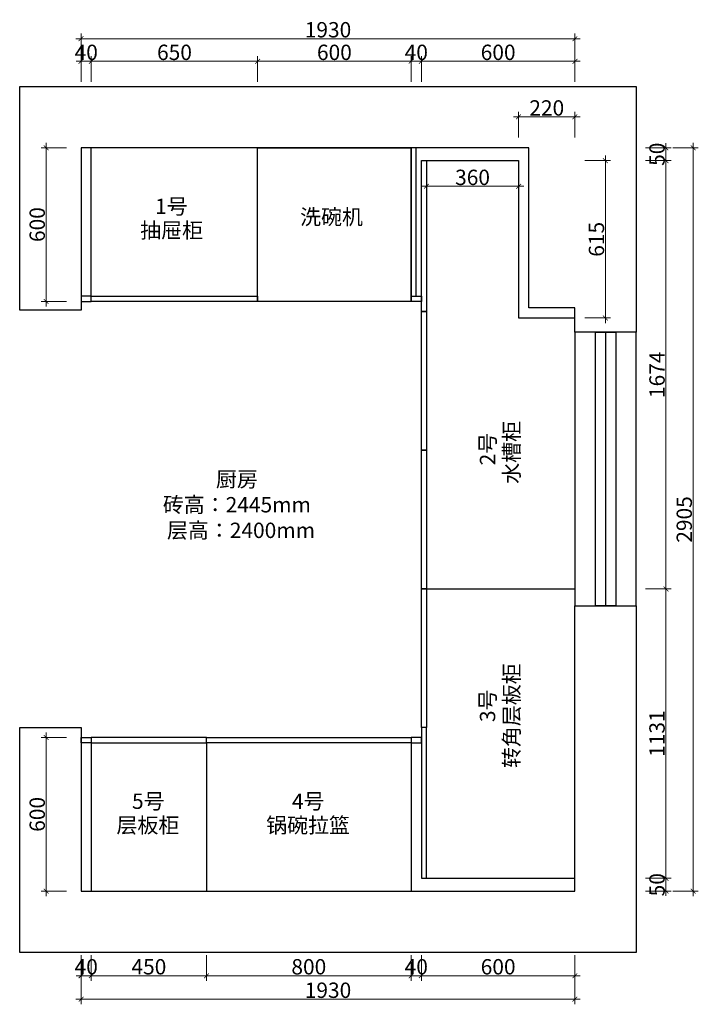
# Model space of a CAD drawing. Units: millimetres. Extents: x 28455 to 44297, y 63991 to 68009.
# Drawn here: x 28455 to 31108, y 64161 to 68009 of the extents above; entities that cross this region are included whole.
import ezdxf

# ---------------------------------------------------------------- set-up
doc = ezdxf.new("R2010")
doc.units = ezdxf.units.MM
doc.layers.add('Q-墙体', color=160, linetype='Continuous')
doc.styles.add('60宋体（1.5倍标准图框）', font='txt', dxfattribs={"width": 0.8, "height": 60})
doc.styles.get("Standard").update_dxf_attribs({"font": 'arial.ttf'})
doc.dimstyles.new('(1.5标)60宋体', dxfattribs={"dimtxt": 60, "dimasz": 18.75, "dimexe": 20, "dimexo": 20, "dimgap": 5, "dimtad": 3, "dimdec": 0, "dimdsep": 46, "dimtxsty": '60宋体（1.5倍标准图框）', "dimblk": 'ARCHTICK', "dimcen": 30, "dimdle": 20, "dimclrd": 4, "dimclre": 4, "dimclrt": 7, "dimadec": 0, "dimazin": 2, "dimtfac": 1, "dimtdec": 0, "dimtix": 1, "dimtmove": 1, "dimatfit": 3, "dimldrblk": 'DOTSMALL', "dimfxl": 80, "dimfxlon": 1, "dimtolj": 1, "dimtzin": 0, "dimlwd": 5, "dimlwe": 5, "dimarcsym": 0})

# ---------------------------------------------------------------- blocks, each defined once
blk = doc.blocks.new('_ARCHTICK')
at = {"color": 0, "linetype": 'ByBlock', "const_width": 0.15}
blk.add_lwpolyline([(-0.5, -0.5), (0.5, 0.5)], dxfattribs=at)
blk = doc.blocks.new('*D10')
at = {"color": 4, "lineweight": 5, "transparency": 16777216}
for p, q in [((28695.5, 67846.3), (28676.7, 67846.3)), ((28695.5, 67766.3), (28695.5, 67866.3)), ((28695.5, 67846.3), (28735.5, 67846.3)), ((28735.5, 67766.3), (28735.5, 67866.3)), ((28735.5, 67846.3), (28754.2, 67846.3))]:
    blk.add_line(p, q, dxfattribs=at)
at = {"layer": 'Defpoints', "color": 0, "transparency": 16777216}
for p in [(28735.5, 67846.3), (28695.5, 67376.6), (28735.5, 67376.6)]:
    blk.add_point(p, dxfattribs=at)
at = {"color": 4, "lineweight": 5, "transparency": 16777216, "xscale": 18.75, "yscale": 18.75, "zscale": 18.75}
blk.add_blockref('_ARCHTICK', (28695.5, 67846.3), dxfattribs=at)
at = {"color": 4, "lineweight": 5, "transparency": 16777216, "xscale": 18.75, "yscale": 18.75, "zscale": 18.75, "rotation": 180}
blk.add_blockref('_ARCHTICK', (28735.5, 67846.3), dxfattribs=at)
at = {"color": 7, "transparency": 16777216, "insert": (28715.5, 67881.3), "char_height": 60, "attachment_point": 5, "style": '60宋体（1.5倍标准图框）'}
blk.add_mtext('\\A1;40', dxfattribs=at)
blk = doc.blocks.new('_DotSmall')
at = {"color": 0, "linetype": 'ByBlock', "const_width": 0.5}
blk.add_lwpolyline([(-0.0625, 0, 1), (0.0625, 0, 1)], format="xyb", close=True, dxfattribs=at)
blk = doc.blocks.new('*D11')
at = {"color": 4, "lineweight": 5, "transparency": 16777216}
for p, q in [((28715.5, 67846.3), (29405.5, 67846.3)), ((28735.5, 67766.3), (28735.5, 67866.3)), ((29385.5, 67766.3), (29385.5, 67866.3))]:
    blk.add_line(p, q, dxfattribs=at)
at = {"layer": 'Defpoints', "color": 0, "transparency": 16777216}
for p in [(29385.5, 67846.3), (29385.5, 67508.1), (28735.5, 67376.6)]:
    blk.add_point(p, dxfattribs=at)
at = {"color": 4, "lineweight": 5, "transparency": 16777216, "xscale": 18.75, "yscale": 18.75, "zscale": 18.75, "rotation": 180}
blk.add_blockref('_ARCHTICK', (28735.5, 67846.3), dxfattribs=at)
at = {"color": 4, "lineweight": 5, "transparency": 16777216, "xscale": 18.75, "yscale": 18.75, "zscale": 18.75}
blk.add_blockref('_ARCHTICK', (29385.5, 67846.3), dxfattribs=at)
at = {"color": 7, "transparency": 16777216, "insert": (29060.5, 67881.3), "char_height": 60, "attachment_point": 5, "style": '60宋体（1.5倍标准图框）'}
blk.add_mtext('\\A1;650', dxfattribs=at)
blk = doc.blocks.new('*D12')
at = {"color": 4, "lineweight": 5, "transparency": 16777216}
for p, q in [((29365.5, 67846.3), (30005.5, 67846.3)), ((29385.5, 67766.3), (29385.5, 67866.3)), ((29985.5, 67766.3), (29985.5, 67866.3))]:
    blk.add_line(p, q, dxfattribs=at)
at = {"layer": 'Defpoints', "color": 0, "transparency": 16777216}
for p in [(29985.5, 67846.3), (29385.5, 67508.1), (29985.5, 67508.1)]:
    blk.add_point(p, dxfattribs=at)
at = {"color": 4, "lineweight": 5, "transparency": 16777216, "xscale": 18.75, "yscale": 18.75, "zscale": 18.75, "rotation": 180}
blk.add_blockref('_ARCHTICK', (29385.5, 67846.3), dxfattribs=at)
at = {"color": 4, "lineweight": 5, "transparency": 16777216, "xscale": 18.75, "yscale": 18.75, "zscale": 18.75}
blk.add_blockref('_ARCHTICK', (29985.5, 67846.3), dxfattribs=at)
at = {"color": 7, "transparency": 16777216, "insert": (29685.5, 67881.3), "char_height": 60, "attachment_point": 5, "style": '60宋体（1.5倍标准图框）'}
blk.add_mtext('\\A1;600', dxfattribs=at)
blk = doc.blocks.new('*D13')
at = {"color": 4, "lineweight": 5, "transparency": 16777216}
for p, q in [((29985.5, 67846.3), (29966.7, 67846.3)), ((29985.5, 67766.3), (29985.5, 67866.3)), ((29985.5, 67846.3), (30025.5, 67846.3)), ((30025.5, 67766.3), (30025.5, 67866.3)), ((30025.5, 67846.3), (30044.2, 67846.3))]:
    blk.add_line(p, q, dxfattribs=at)
at = {"layer": 'Defpoints', "color": 0, "transparency": 16777216}
for p in [(30025.5, 67846.3), (29985.5, 67508.1), (30025.5, 67458.1)]:
    blk.add_point(p, dxfattribs=at)
at = {"color": 4, "lineweight": 5, "transparency": 16777216, "xscale": 18.75, "yscale": 18.75, "zscale": 18.75}
blk.add_blockref('_ARCHTICK', (29985.5, 67846.3), dxfattribs=at)
at = {"color": 4, "lineweight": 5, "transparency": 16777216, "xscale": 18.75, "yscale": 18.75, "zscale": 18.75, "rotation": 180}
blk.add_blockref('_ARCHTICK', (30025.5, 67846.3), dxfattribs=at)
at = {"color": 7, "transparency": 16777216, "insert": (30005.5, 67881.3), "char_height": 60, "attachment_point": 5, "style": '60宋体（1.5倍标准图框）'}
blk.add_mtext('\\A1;40', dxfattribs=at)
blk = doc.blocks.new('*D14')
at = {"color": 4, "lineweight": 5, "transparency": 16777216}
for p, q in [((30005.5, 67846.3), (30645.5, 67846.3)), ((30025.5, 67766.3), (30025.5, 67866.3)), ((30625.5, 67766.3), (30625.5, 67866.3))]:
    blk.add_line(p, q, dxfattribs=at)
at = {"layer": 'Defpoints', "color": 0, "transparency": 16777216}
for p in [(30625.5, 67846.3), (30025.5, 67458.1), (30625.5, 66835.6)]:
    blk.add_point(p, dxfattribs=at)
at = {"color": 4, "lineweight": 5, "transparency": 16777216, "xscale": 18.75, "yscale": 18.75, "zscale": 18.75, "rotation": 180}
blk.add_blockref('_ARCHTICK', (30025.5, 67846.3), dxfattribs=at)
at = {"color": 4, "lineweight": 5, "transparency": 16777216, "xscale": 18.75, "yscale": 18.75, "zscale": 18.75}
blk.add_blockref('_ARCHTICK', (30625.5, 67846.3), dxfattribs=at)
at = {"color": 7, "transparency": 16777216, "insert": (30325.5, 67881.3), "char_height": 60, "attachment_point": 5, "style": '60宋体（1.5倍标准图框）'}
blk.add_mtext('\\A1;600', dxfattribs=at)
blk = doc.blocks.new('*D15')
at = {"color": 4, "lineweight": 5, "transparency": 16777216}
for p, q in [((30045.5, 67437.7), (30045.5, 67337.7)), ((30405.5, 67437.7), (30405.5, 67337.7)), ((30025.5, 67357.7), (30425.5, 67357.7))]:
    blk.add_line(p, q, dxfattribs=at)
at = {"layer": 'Defpoints', "color": 0, "transparency": 16777216}
for p in [(30045.5, 67458.1), (30405.5, 67458.1), (30405.5, 67357.7)]:
    blk.add_point(p, dxfattribs=at)
at = {"color": 4, "lineweight": 5, "transparency": 16777216, "xscale": 18.75, "yscale": 18.75, "zscale": 18.75, "rotation": 180}
blk.add_blockref('_ARCHTICK', (30045.5, 67357.7), dxfattribs=at)
at = {"color": 4, "lineweight": 5, "transparency": 16777216, "xscale": 18.75, "yscale": 18.75, "zscale": 18.75}
blk.add_blockref('_ARCHTICK', (30405.5, 67357.7), dxfattribs=at)
at = {"color": 7, "transparency": 16777216, "insert": (30225.5, 67392.7), "char_height": 60, "attachment_point": 5, "style": '60宋体（1.5倍标准图框）'}
blk.add_mtext('\\A1;360', dxfattribs=at)
blk = doc.blocks.new('*D16')
at = {"color": 4, "lineweight": 5, "transparency": 16777216}
for p, q in [((28695.5, 64352.4), (28695.5, 64252.4)), ((28735.5, 64352.4), (28735.5, 64252.4)), ((28695.5, 64272.4), (28676.7, 64272.4)), ((28695.5, 64272.4), (28735.5, 64272.4)), ((28735.5, 64272.4), (28754.2, 64272.4))]:
    blk.add_line(p, q, dxfattribs=at)
at = {"layer": 'Defpoints', "color": 0, "transparency": 16777216}
for p in [(28695.5, 65183.1), (28735.5, 65183.1), (28735.5, 64272.4)]:
    blk.add_point(p, dxfattribs=at)
at = {"color": 4, "lineweight": 5, "transparency": 16777216, "xscale": 18.75, "yscale": 18.75, "zscale": 18.75}
blk.add_blockref('_ARCHTICK', (28695.5, 64272.4), dxfattribs=at)
at = {"color": 4, "lineweight": 5, "transparency": 16777216, "xscale": 18.75, "yscale": 18.75, "zscale": 18.75, "rotation": 180}
blk.add_blockref('_ARCHTICK', (28735.5, 64272.4), dxfattribs=at)
at = {"color": 7, "transparency": 16777216, "insert": (28715.5, 64307.4), "char_height": 60, "attachment_point": 5, "style": '60宋体（1.5倍标准图框）'}
blk.add_mtext('\\A1;40', dxfattribs=at)
blk = doc.blocks.new('*D17')
at = {"color": 4, "lineweight": 5, "transparency": 16777216}
for p, q in [((28735.5, 64352.4), (28735.5, 64252.4)), ((29185.5, 64352.4), (29185.5, 64252.4)), ((28715.5, 64272.4), (29205.5, 64272.4))]:
    blk.add_line(p, q, dxfattribs=at)
at = {"layer": 'Defpoints', "color": 0, "transparency": 16777216}
for p in [(28735.5, 65183.1), (29185.5, 64603.1), (29185.5, 64272.4)]:
    blk.add_point(p, dxfattribs=at)
at = {"color": 4, "lineweight": 5, "transparency": 16777216, "xscale": 18.75, "yscale": 18.75, "zscale": 18.75, "rotation": 180}
blk.add_blockref('_ARCHTICK', (28735.5, 64272.4), dxfattribs=at)
at = {"color": 4, "lineweight": 5, "transparency": 16777216, "xscale": 18.75, "yscale": 18.75, "zscale": 18.75}
blk.add_blockref('_ARCHTICK', (29185.5, 64272.4), dxfattribs=at)
at = {"color": 7, "transparency": 16777216, "insert": (28960.5, 64307.4), "char_height": 60, "attachment_point": 5, "style": '60宋体（1.5倍标准图框）'}
blk.add_mtext('\\A1;450', dxfattribs=at)
blk = doc.blocks.new('*D18')
at = {"color": 4, "lineweight": 5, "transparency": 16777216}
for p, q in [((29185.5, 64352.4), (29185.5, 64252.4)), ((29985.5, 64352.4), (29985.5, 64252.4)), ((29165.5, 64272.4), (30005.5, 64272.4))]:
    blk.add_line(p, q, dxfattribs=at)
at = {"layer": 'Defpoints', "color": 0, "transparency": 16777216}
for p in [(29185.5, 64603.1), (29985.5, 64603.1), (29985.5, 64272.4)]:
    blk.add_point(p, dxfattribs=at)
at = {"color": 4, "lineweight": 5, "transparency": 16777216, "xscale": 18.75, "yscale": 18.75, "zscale": 18.75, "rotation": 180}
blk.add_blockref('_ARCHTICK', (29185.5, 64272.4), dxfattribs=at)
at = {"color": 4, "lineweight": 5, "transparency": 16777216, "xscale": 18.75, "yscale": 18.75, "zscale": 18.75}
blk.add_blockref('_ARCHTICK', (29985.5, 64272.4), dxfattribs=at)
at = {"color": 7, "transparency": 16777216, "insert": (29585.5, 64307.4), "char_height": 60, "attachment_point": 5, "style": '60宋体（1.5倍标准图框）'}
blk.add_mtext('\\A1;800', dxfattribs=at)
blk = doc.blocks.new('*D19')
at = {"color": 4, "lineweight": 5, "transparency": 16777216}
for p, q in [((29985.5, 64352.4), (29985.5, 64252.4)), ((30025.5, 64352.4), (30025.5, 64252.4)), ((29985.5, 64272.4), (29966.7, 64272.4)), ((29985.5, 64272.4), (30025.5, 64272.4)), ((30025.5, 64272.4), (30044.2, 64272.4))]:
    blk.add_line(p, q, dxfattribs=at)
at = {"layer": 'Defpoints', "color": 0, "transparency": 16777216}
for p in [(30025.5, 65183.1), (29985.5, 64603.1), (30025.5, 64272.4)]:
    blk.add_point(p, dxfattribs=at)
at = {"color": 4, "lineweight": 5, "transparency": 16777216, "xscale": 18.75, "yscale": 18.75, "zscale": 18.75}
blk.add_blockref('_ARCHTICK', (29985.5, 64272.4), dxfattribs=at)
at = {"color": 4, "lineweight": 5, "transparency": 16777216, "xscale": 18.75, "yscale": 18.75, "zscale": 18.75, "rotation": 180}
blk.add_blockref('_ARCHTICK', (30025.5, 64272.4), dxfattribs=at)
at = {"color": 7, "transparency": 16777216, "insert": (30005.5, 64307.4), "char_height": 60, "attachment_point": 5, "style": '60宋体（1.5倍标准图框）'}
blk.add_mtext('\\A1;40', dxfattribs=at)
blk = doc.blocks.new('*D20')
at = {"color": 4, "lineweight": 5, "transparency": 16777216}
for p, q in [((30025.5, 64352.4), (30025.5, 64252.4)), ((30625.5, 64352.4), (30625.5, 64252.4)), ((30005.5, 64272.4), (30645.5, 64272.4))]:
    blk.add_line(p, q, dxfattribs=at)
at = {"layer": 'Defpoints', "color": 0, "transparency": 16777216}
for p in [(30025.5, 65183.1), (30625.5, 64653.1), (30625.5, 64272.4)]:
    blk.add_point(p, dxfattribs=at)
at = {"color": 4, "lineweight": 5, "transparency": 16777216, "xscale": 18.75, "yscale": 18.75, "zscale": 18.75, "rotation": 180}
blk.add_blockref('_ARCHTICK', (30025.5, 64272.4), dxfattribs=at)
at = {"color": 4, "lineweight": 5, "transparency": 16777216, "xscale": 18.75, "yscale": 18.75, "zscale": 18.75}
blk.add_blockref('_ARCHTICK', (30625.5, 64272.4), dxfattribs=at)
at = {"color": 7, "transparency": 16777216, "insert": (30325.5, 64307.4), "char_height": 60, "attachment_point": 5, "style": '60宋体（1.5倍标准图框）'}
blk.add_mtext('\\A1;600', dxfattribs=at)
blk = doc.blocks.new('*D21')
at = {"color": 4, "lineweight": 5, "transparency": 16777216}
for p, q in [((28695.5, 64260.7), (28695.5, 64160.7)), ((30625.5, 64260.7), (30625.5, 64160.7)), ((30645.5, 64180.7), (28675.5, 64180.7))]:
    blk.add_line(p, q, dxfattribs=at)
at = {"layer": 'Defpoints', "color": 0, "transparency": 16777216}
for p in [(28695.5, 64603.1), (30625.5, 64603.1), (28695.5, 64180.7)]:
    blk.add_point(p, dxfattribs=at)
at = {"color": 4, "lineweight": 5, "transparency": 16777216, "xscale": 18.75, "yscale": 18.75, "zscale": 18.75, "rotation": 180}
blk.add_blockref('_ARCHTICK', (28695.5, 64180.7), dxfattribs=at)
at = {"color": 4, "lineweight": 5, "transparency": 16777216, "xscale": 18.75, "yscale": 18.75, "zscale": 18.75}
blk.add_blockref('_ARCHTICK', (30625.5, 64180.7), dxfattribs=at)
at = {"color": 7, "transparency": 16777216, "insert": (29660.5, 64215.7), "char_height": 60, "attachment_point": 5, "style": '60宋体（1.5倍标准图框）'}
blk.add_mtext('\\A1;1930', dxfattribs=at)
blk = doc.blocks.new('*D22')
at = {"color": 4, "lineweight": 5, "transparency": 16777216}
for p, q in [((30901.5, 64653.1), (31001.5, 64653.1)), ((30981.5, 64653.1), (30981.5, 64671.9)), ((30981.5, 64603.1), (30981.5, 64653.1)), ((30901.5, 64603.1), (31001.5, 64603.1)), ((30981.5, 64603.1), (30981.5, 64584.4))]:
    blk.add_line(p, q, dxfattribs=at)
at = {"layer": 'Defpoints', "color": 0, "transparency": 16777216}
for p in [(30422, 64653.1), (30981.5, 64653.1), (30422, 64603.1)]:
    blk.add_point(p, dxfattribs=at)
at = {"color": 4, "lineweight": 5, "transparency": 16777216, "xscale": 18.75, "yscale": 18.75, "zscale": 18.75}
for p, rotation in [((30981.5, 64653.1), 270), ((30981.5, 64603.1), 90)]:
    blk.add_blockref('_ARCHTICK', p, dxfattribs=dict(at, rotation=rotation))
at = {"color": 7, "transparency": 16777216, "insert": (30946.5, 64628.1), "char_height": 60, "attachment_point": 5, "rotation": 90, "style": '60宋体（1.5倍标准图框）'}
blk.add_mtext('\\A1;50', dxfattribs=at)
blk = doc.blocks.new('*D23')
at = {"color": 4, "lineweight": 5, "transparency": 16777216}
for p, q in [((30901.5, 65784.1), (31001.5, 65784.1)), ((30981.5, 64633.1), (30981.5, 65804.1)), ((30901.5, 64653.1), (31001.5, 64653.1))]:
    blk.add_line(p, q, dxfattribs=at)
at = {"layer": 'Defpoints', "color": 0, "transparency": 16777216}
for p in [(30335.5, 65784.1), (30981.5, 65784.1), (30422, 64653.1)]:
    blk.add_point(p, dxfattribs=at)
at = {"color": 4, "lineweight": 5, "transparency": 16777216, "xscale": 18.75, "yscale": 18.75, "zscale": 18.75}
for p, rotation in [((30981.5, 65784.1), 90), ((30981.5, 64653.1), 270)]:
    blk.add_blockref('_ARCHTICK', p, dxfattribs=dict(at, rotation=rotation))
at = {"color": 7, "transparency": 16777216, "insert": (30946.5, 65218.6), "char_height": 60, "attachment_point": 5, "rotation": 90, "style": '60宋体（1.5倍标准图框）'}
blk.add_mtext('\\A1;1131', dxfattribs=at)
blk = doc.blocks.new('*D24')
at = {"color": 4, "lineweight": 5, "transparency": 16777216}
for p, q in [((30981.5, 65764.1), (30981.5, 67478.1)), ((30901.5, 67458.1), (31001.5, 67458.1)), ((30901.5, 65784.1), (31001.5, 65784.1))]:
    blk.add_line(p, q, dxfattribs=at)
at = {"layer": 'Defpoints', "color": 0, "transparency": 16777216}
for p in [(30330.5, 67458.1), (30981.5, 67458.1), (30335.5, 65784.1)]:
    blk.add_point(p, dxfattribs=at)
at = {"color": 4, "lineweight": 5, "transparency": 16777216, "xscale": 18.75, "yscale": 18.75, "zscale": 18.75}
for p, rotation in [((30981.5, 67458.1), 90), ((30981.5, 65784.1), 270)]:
    blk.add_blockref('_ARCHTICK', p, dxfattribs=dict(at, rotation=rotation))
at = {"color": 7, "transparency": 16777216, "insert": (30946.5, 66621.1), "char_height": 60, "attachment_point": 5, "rotation": 90, "style": '60宋体（1.5倍标准图框）'}
blk.add_mtext('\\A1;1674', dxfattribs=at)
blk = doc.blocks.new('*D25')
at = {"color": 4, "lineweight": 5, "transparency": 16777216}
for p, q in [((30901.5, 67508.1), (31001.5, 67508.1)), ((30981.5, 67508.1), (30981.5, 67526.9)), ((30981.5, 67458.1), (30981.5, 67508.1)), ((30901.5, 67458.1), (31001.5, 67458.1)), ((30981.5, 67458.1), (30981.5, 67439.4))]:
    blk.add_line(p, q, dxfattribs=at)
at = {"layer": 'Defpoints', "color": 0, "transparency": 16777216}
for p in [(30299.5, 67508.1), (30981.5, 67508.1), (30330.5, 67458.1)]:
    blk.add_point(p, dxfattribs=at)
at = {"color": 4, "lineweight": 5, "transparency": 16777216, "xscale": 18.75, "yscale": 18.75, "zscale": 18.75}
for p, rotation in [((30981.5, 67508.1), 270), ((30981.5, 67458.1), 90)]:
    blk.add_blockref('_ARCHTICK', p, dxfattribs=dict(at, rotation=rotation))
at = {"color": 7, "transparency": 16777216, "insert": (30946.5, 67483.1), "char_height": 60, "attachment_point": 5, "rotation": 90, "style": '60宋体（1.5倍标准图框）'}
blk.add_mtext('\\A1;50', dxfattribs=at)
blk = doc.blocks.new('*D26')
at = {"color": 4, "lineweight": 5, "transparency": 16777216}
for p, q in [((31007.9, 67508.1), (31107.9, 67508.1)), ((31087.9, 67528.1), (31087.9, 64583.1)), ((31007.9, 64603.1), (31107.9, 64603.1))]:
    blk.add_line(p, q, dxfattribs=at)
at = {"layer": 'Defpoints', "color": 0, "transparency": 16777216}
for p in [(30445.5, 67508.1), (30625.5, 64603.1), (31087.9, 64603.1)]:
    blk.add_point(p, dxfattribs=at)
at = {"color": 4, "lineweight": 5, "transparency": 16777216, "xscale": 18.75, "yscale": 18.75, "zscale": 18.75}
for p, rotation in [((31087.9, 67508.1), 90), ((31087.9, 64603.1), 270)]:
    blk.add_blockref('_ARCHTICK', p, dxfattribs=dict(at, rotation=rotation))
at = {"color": 7, "transparency": 16777216, "insert": (31052.9, 66055.6), "char_height": 60, "attachment_point": 5, "rotation": 90, "style": '60宋体（1.5倍标准图框）'}
blk.add_mtext('\\A1;2905', dxfattribs=at)
blk = doc.blocks.new('*D27')
at = {"color": 4, "lineweight": 5, "transparency": 16777216}
for p, q in [((30744.8, 67478.1), (30744.8, 66823.1)), ((30664.8, 67458.1), (30764.8, 67458.1)), ((30664.8, 66843.1), (30764.8, 66843.1))]:
    blk.add_line(p, q, dxfattribs=at)
at = {"layer": 'Defpoints', "color": 0, "transparency": 16777216}
for p in [(30405.5, 67458.1), (30405.5, 66843.1), (30744.8, 66843.1)]:
    blk.add_point(p, dxfattribs=at)
at = {"color": 4, "lineweight": 5, "transparency": 16777216, "xscale": 18.75, "yscale": 18.75, "zscale": 18.75}
for p, rotation in [((30744.8, 67458.1), 90), ((30744.8, 66843.1), 270)]:
    blk.add_blockref('_ARCHTICK', p, dxfattribs=dict(at, rotation=rotation))
at = {"color": 7, "transparency": 16777216, "insert": (30709.8, 67150.6), "char_height": 60, "attachment_point": 5, "rotation": 90, "style": '60宋体（1.5倍标准图框）'}
blk.add_mtext('\\A1;615', dxfattribs=at)
blk = doc.blocks.new('*D28')
at = {"color": 4, "lineweight": 5, "transparency": 16777216}
for p, q in [((30645.5, 67629.1), (30385.5, 67629.1)), ((30405.5, 67549.1), (30405.5, 67649.1)), ((30625.5, 67549.1), (30625.5, 67649.1))]:
    blk.add_line(p, q, dxfattribs=at)
at = {"layer": 'Defpoints', "color": 0, "transparency": 16777216}
for p in [(30405.5, 67629.1), (30405.5, 66843.1), (30625.5, 66843.1)]:
    blk.add_point(p, dxfattribs=at)
at = {"color": 4, "lineweight": 5, "transparency": 16777216, "xscale": 18.75, "yscale": 18.75, "zscale": 18.75, "rotation": 180}
blk.add_blockref('_ARCHTICK', (30405.5, 67629.1), dxfattribs=at)
at = {"color": 4, "lineweight": 5, "transparency": 16777216, "xscale": 18.75, "yscale": 18.75, "zscale": 18.75}
blk.add_blockref('_ARCHTICK', (30625.5, 67629.1), dxfattribs=at)
at = {"color": 7, "transparency": 16777216, "insert": (30515.5, 67664.1), "char_height": 60, "attachment_point": 5, "style": '60宋体（1.5倍标准图框）'}
blk.add_mtext('\\A1;220', dxfattribs=at)
blk = doc.blocks.new('*D29')
at = {"color": 4, "lineweight": 5, "transparency": 16777216}
for p, q in [((28675.5, 67934.6), (30645.5, 67934.6)), ((28695.5, 67854.6), (28695.5, 67954.6)), ((30625.5, 67854.6), (30625.5, 67954.6))]:
    blk.add_line(p, q, dxfattribs=at)
at = {"layer": 'Defpoints', "color": 0, "transparency": 16777216}
for p in [(30625.5, 67934.6), (28695.5, 67508.1), (30625.5, 66883.1)]:
    blk.add_point(p, dxfattribs=at)
at = {"color": 4, "lineweight": 5, "transparency": 16777216, "xscale": 18.75, "yscale": 18.75, "zscale": 18.75, "rotation": 180}
blk.add_blockref('_ARCHTICK', (28695.5, 67934.6), dxfattribs=at)
at = {"color": 4, "lineweight": 5, "transparency": 16777216, "xscale": 18.75, "yscale": 18.75, "zscale": 18.75}
blk.add_blockref('_ARCHTICK', (30625.5, 67934.6), dxfattribs=at)
at = {"color": 7, "transparency": 16777216, "insert": (29660.5, 67969.6), "char_height": 60, "attachment_point": 5, "style": '60宋体（1.5倍标准图框）'}
blk.add_mtext('\\A1;1930', dxfattribs=at)
blk = doc.blocks.new('*D30')
at = {"color": 4, "lineweight": 5, "transparency": 16777216}
for p, q in [((28639, 67508.1), (28539, 67508.1)), ((28559, 67528.1), (28559, 66888.1)), ((28639, 66908.1), (28539, 66908.1))]:
    blk.add_line(p, q, dxfattribs=at)
at = {"layer": 'Defpoints', "color": 0, "transparency": 16777216}
for p in [(28695.5, 67508.1), (28559, 66908.1), (28695.5, 66908.1)]:
    blk.add_point(p, dxfattribs=at)
at = {"color": 4, "lineweight": 5, "transparency": 16777216, "xscale": 18.75, "yscale": 18.75, "zscale": 18.75}
for p, rotation in [((28559, 67508.1), 90), ((28559, 66908.1), 270)]:
    blk.add_blockref('_ARCHTICK', p, dxfattribs=dict(at, rotation=rotation))
at = {"color": 7, "transparency": 16777216, "insert": (28524, 67208.1), "char_height": 60, "attachment_point": 5, "rotation": 90, "style": '60宋体（1.5倍标准图框）'}
blk.add_mtext('\\A1;600', dxfattribs=at)
blk = doc.blocks.new('*D31')
at = {"color": 4, "lineweight": 5, "transparency": 16777216}
for p, q in [((28639, 65203.1), (28539, 65203.1)), ((28559, 65223.1), (28559, 64583.1)), ((28639, 64603.1), (28539, 64603.1))]:
    blk.add_line(p, q, dxfattribs=at)
at = {"layer": 'Defpoints', "color": 0, "transparency": 16777216}
for p in [(28695.5, 65203.1), (28559, 64603.1), (28735.5, 64603.1)]:
    blk.add_point(p, dxfattribs=at)
at = {"color": 4, "lineweight": 5, "transparency": 16777216, "xscale": 18.75, "yscale": 18.75, "zscale": 18.75}
for p, rotation in [((28559, 65203.1), 90), ((28559, 64603.1), 270)]:
    blk.add_blockref('_ARCHTICK', p, dxfattribs=dict(at, rotation=rotation))
at = {"color": 7, "transparency": 16777216, "insert": (28524, 64903.1), "char_height": 60, "attachment_point": 5, "rotation": 90, "style": '60宋体（1.5倍标准图框）'}
blk.add_mtext('\\A1;600', dxfattribs=at)

msp = doc.modelspace()

# ---------------------------------------------------------------- linework, layer by layer
for p, q in [((28735.5, 66928.1), (28735.5, 67508.1)), ((29985.5, 66928.1), (29985.5, 67508.1)), ((30045.5, 67458.1), (30405.5, 67458.1)), ((30045.5, 65784.1), (30625.5, 65784.1)), ((28735.5, 65183.1), (28735.5, 64603.1)), ((29185.5, 65183.1), (29185.5, 64603.1)), ((29985.5, 65183.1), (29985.5, 64603.1)), ((30045.5, 64653.1), (30625.5, 64653.1))]:
    msp.add_line(p, q)
at = {"color": 3}
msp.add_line((30745.5, 66788.1), (30745.5, 65718.1), dxfattribs=at)
for points in [[(29985.5, 66908.1), (29385.5, 66908.1), (29385.5, 67508.1), (29985.5, 67508.1)], [(30005.5, 67508.1), (29985.5, 67508.1), (29985.5, 66928.1), (30005.5, 66928.1)], [(30025.5, 67458.1), (30045.5, 67458.1), (30045.5, 66868.1), (30025.5, 66868.1)], [(28735.5, 66928.1), (28695.5, 66928.1), (28695.5, 66908.1), (28735.5, 66908.1)], [(28735.5, 66928.1), (29385.5, 66928.1), (29385.5, 66908.1), (28735.5, 66908.1)], [(30025.5, 66908.1), (29985.5, 66908.1), (29985.5, 66928.1), (30025.5, 66928.1)], [(30025.5, 66868.1), (30045.5, 66868.1), (30045.5, 66326.1), (30025.5, 66326.1)], [(30025.5, 66326.1), (30045.5, 66326.1), (30045.5, 65784.1), (30025.5, 65784.1)], [(30025.5, 65784.1), (30045.5, 65784.1), (30045.5, 65243.1), (30025.5, 65243.1)], [(30025.5, 64653.1), (30045.5, 64653.1), (30045.5, 65243.1), (30025.5, 65243.1)], [(28695.5, 65203.1), (28735.5, 65203.1), (28735.5, 65183.1), (28695.5, 65183.1)], [(28735.5, 65183.1), (29185.5, 65183.1), (29185.5, 65203.1), (28735.5, 65203.1)], [(29985.5, 65183.1), (29185.5, 65183.1), (29185.5, 65203.1), (29985.5, 65203.1)], [(30025.5, 65203.1), (29985.5, 65203.1), (29985.5, 65183.1), (30025.5, 65183.1)]]:
    msp.add_lwpolyline(points, close=True)
msp.add_lwpolyline([(30405.5, 67458.1), (30405.5, 66843.1), (30625.5, 66843.1)])
at = {"color": 251, "lineweight": 5}
msp.add_lwpolyline([(28695.5, 66908.1), (30025.5, 66908.1), (30025.5, 65203.1), (28695.5, 65203.1)], dxfattribs=at)
at = {"color": 4}
msp.add_lwpolyline([(30625.5, 65718.1), (30865.5, 65718.1), (30865.5, 66788.1), (30625.5, 66788.1)], close=True, dxfattribs=at)
at = {"color": 3}
msp.add_lwpolyline([(30705.5, 66788.1), (30785.5, 66788.1), (30785.5, 65718.1), (30705.5, 65718.1)], close=True, dxfattribs=at)
at = {"layer": 'Q-墙体'}
for points in [[(30865.5, 67748.1), (30865.5, 66788.1), (30625.5, 66788.1), (30625.5, 66883.1), (30445.5, 66883.1), (30445.5, 67508.1), (28695.5, 67508.1), (28695.5, 66873.1), (28455.5, 66873.1), (28455.5, 67748.1)], [(28455.5, 64363.1), (28455.5, 65243.1), (28695.5, 65243.1), (28695.5, 64603.1), (30625.5, 64603.1), (30625.5, 65718.1), (30865.5, 65718.1), (30865.5, 64363.1)]]:
    msp.add_lwpolyline(points, close=True, dxfattribs=at)

# ---------------------------------------------------------------- texts
at = {"color": 2, "char_height": 60, "width": 520.608, "attachment_point": 1}
for s, insert in [('{\\fSimSun|b0|i0|c134|p2;1号}', (28985, 67309.5)), ('{\\fSimSun|b0|i0|c134|p2;5号}', (28894.5, 64984.5)), ('{\\fSimSun|b0|i0|c134|p2;4号}', (29519.5, 64984.5))]:
    msp.add_mtext(s, dxfattribs=dict(at, insert=insert))
at = {"char_height": 60, "attachment_point": 1}
for s, insert, width in [('{\\fSimSun|b0|i0|c134|p2;洗碗机}', (29551.4, 67268.2), 267.865), ('{\\fSimSun|b0|i0|c134|p2;抽屉柜}', (28926.4, 67215.8), 267.865), ('\\pxqc;{\\fSimSun|b0|i0|c134|p2;厨房\\P砖高：2445mm\\P\\pq*;层高：2400mm}', (29031.1, 66243.2), 546.599), ('{\\fSimSun|b0|i0|c134|p2;层板柜}', (28833.7, 64890.8), 341.555), ('{\\fSimSun|b0|i0|c134|p2;锅碗拉篮}', (29419, 64890.8), 341.555)]:
    msp.add_mtext(s, dxfattribs=dict(at, insert=insert, width=width))
at = {"char_height": 60, "attachment_point": 1, "rotation": 90}
for s, insert, width in [('{\\fSimSun|b0|i0|c134|p2;水槽柜}', (30347.8, 66195), 341.555), ('{\\fSimSun|b0|i0|c134|p2;转角层板柜}', (30347.8, 65084), 435.222)]:
    msp.add_mtext(s, dxfattribs=dict(at, insert=insert, width=width))
at = {"color": 2, "char_height": 60, "width": 520.608, "attachment_point": 1, "rotation": 90}
for s, insert in [('{\\fSimSun|b0|i0|c134|p2;2号}', (30254.1, 66267.1)), ('{\\fSimSun|b0|i0|c134|p2;3号}', (30254.1, 65263.8))]:
    msp.add_mtext(s, dxfattribs=dict(at, insert=insert))

# ---------------------------------------------------------------- dimensions: what is measured, and where the dimension line sits
for base, p1, p2, picture, middle in [((30625.5, 67934.6), (28695.5, 67508.1), (30625.5, 66883.1), '*D29', (29660.5, 67969.6)), ((28735.5, 67846.3), (28695.5, 67376.6), (28735.5, 67376.6), '*D10', (28715.5, 67881.3)), ((29385.5, 67846.3), (28735.5, 67376.6), (29385.5, 67508.1), '*D11', (29060.5, 67881.3)), ((29985.5, 67846.3), (29385.5, 67508.1), (29985.5, 67508.1), '*D12', (29685.5, 67881.3)), ((30025.5, 67846.3), (29985.5, 67508.1), (30025.5, 67458.1), '*D13', (30005.5, 67881.3)), ((30625.5, 67846.3), (30025.5, 67458.1), (30625.5, 66835.6), '*D14', (30325.5, 67881.3)), ((30405.5, 67629.1), (30625.5, 66843.1), (30405.5, 66843.1), '*D28', (30515.5, 67664.1)), ((30405.5, 67357.7), (30045.5, 67458.1), (30405.5, 67458.1), '*D15', (30225.5, 67392.7)), ((28735.5, 64272.4), (28695.5, 65183.1), (28735.5, 65183.1), '*D16', (28715.5, 64307.4)), ((29185.5, 64272.4), (28735.5, 65183.1), (29185.5, 64603.1), '*D17', (28960.5, 64307.4)), ((30025.5, 64272.4), (29985.5, 64603.1), (30025.5, 65183.1), '*D19', (30005.5, 64307.4)), ((30625.5, 64272.4), (30025.5, 65183.1), (30625.5, 64653.1), '*D20', (30325.5, 64307.4)), ((28695.5, 64180.7), (30625.5, 64603.1), (28695.5, 64603.1), '*D21', (29660.5, 64215.7)), ((29985.5, 64272.4), (29185.5, 64603.1), (29985.5, 64603.1), '*D18', (29585.5, 64307.4))]:
    dim = msp.add_linear_dim(base=base, p1=p1, p2=p2, dimstyle='(1.5标)60宋体')
    dim.commit()
    dim.dimension.update_dxf_attribs({"geometry": picture, "text_midpoint": middle})
for base, p1, p2, picture, middle in [((28559, 66908.1), (28695.5, 67508.1), (28695.5, 66908.1), '*D30', (28524, 67208.1)), ((30981.5, 67508.1), (30330.5, 67458.1), (30299.5, 67508.1), '*D25', (30946.5, 67483.1)), ((31087.9, 64603.1), (30445.5, 67508.1), (30625.5, 64603.1), '*D26', (31052.9, 66055.6)), ((30981.5, 67458.1), (30335.5, 65784.1), (30330.5, 67458.1), '*D24', (30946.5, 66621.1)), ((30744.8, 66843.1), (30405.5, 67458.1), (30405.5, 66843.1), '*D27', (30709.8, 67150.6)), ((30981.5, 65784.1), (30422, 64653.1), (30335.5, 65784.1), '*D23', (30946.5, 65218.6)), ((28559, 64603.1), (28695.5, 65203.1), (28735.5, 64603.1), '*D31', (28524, 64903.1)), ((30981.5, 64653.1), (30422, 64603.1), (30422, 64653.1), '*D22', (30946.5, 64628.1))]:
    dim = msp.add_linear_dim(base=base, p1=p1, p2=p2, angle=90, dimstyle='(1.5标)60宋体')
    dim.commit()
    dim.dimension.update_dxf_attribs({"geometry": picture, "text_midpoint": middle})

doc.saveas('drawing.dxf')
